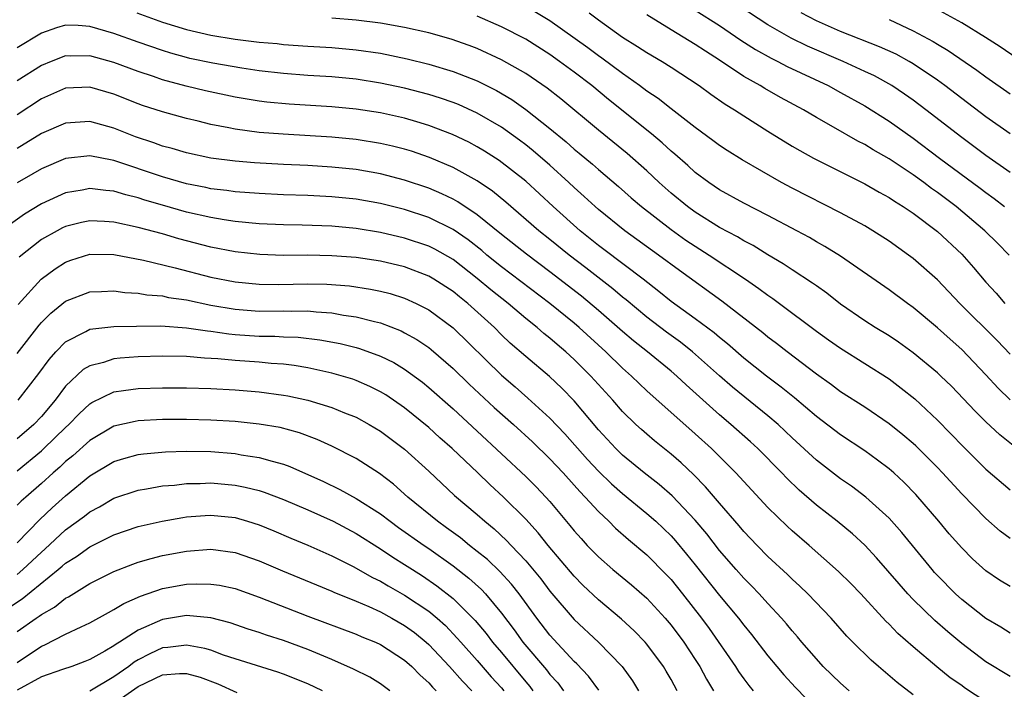
# Model space of a CAD drawing. Units: inches. Extents: x 2586000 to 2589000, y 1548000 to 1551000.
# Drawn here: x 2586791 to 2586873, y 1550107 to 1550162 of the extents above; entities that cross this region are included whole.
import ezdxf

# ---------------------------------------------------------------- set-up
doc = ezdxf.new("R2010")
doc.units = ezdxf.units.IN
doc.header["$MEASUREMENT"] = 0
doc.layers.add('LD25861548_2ft', color=21, linetype='Continuous')

msp = doc.modelspace()

# ---------------------------------------------------------------- linework, layer by layer
at = {"layer": 'LD25861548_2ft'}
for points, elevation in [([(2586873, 1550149.831), (2586871, 1550151.229), (2586869, 1550152.705), (2586866.047, 1550155), (2586865, 1550155.793), (2586864.291, 1550156.291), (2586863.233, 1550157), (2586861.798, 1550157.798), (2586861, 1550158.177), (2586859.226, 1550159), (2586856.265, 1550160.266), (2586854.922, 1550160.922), (2586853, 1550162.011), (2586849, 1550164.665)], 7398), ([(2586800.899, 1550163), (2586803, 1550162.252), (2586805, 1550161.623), (2586807, 1550161.152), (2586809, 1550160.835), (2586811, 1550160.599), (2586812.467, 1550160.467), (2586813, 1550160.404), (2586815, 1550160.255), (2586817, 1550160.133), (2586819, 1550159.96), (2586821, 1550159.67), (2586823.215, 1550159.215), (2586825, 1550158.77), (2586827, 1550158.166), (2586829, 1550157.384), (2586829.267, 1550157.267), (2586830.594, 1550156.593), (2586831.85, 1550155.85), (2586833.018, 1550155.018), (2586835, 1550153.453), (2586836.341, 1550152.341), (2586837, 1550151.753), (2586837.42, 1550151.42), (2586838.509, 1550150.509), (2586839, 1550150.071), (2586840.658, 1550148.658), (2586841.715, 1550147.715), (2586842.548, 1550147), (2586845, 1550145.115), (2586846.235, 1550144.235), (2586847, 1550143.721), (2586848.144, 1550143), (2586851.144, 1550141), (2586852.243, 1550140.243), (2586853, 1550139.669), (2586853.404, 1550139.404), (2586853.953, 1550139), (2586857, 1550136.718), (2586857.993, 1550135.993), (2586859, 1550135.29), (2586863, 1550132.781), (2586864.007, 1550132.007), (2586865.122, 1550131.122), (2586867, 1550129.364), (2586869.16, 1550127.16), (2586871, 1550125.317), (2586873, 1550123.586)], 7384), ([(2586873, 1550131.039), (2586872.002, 1550132.003), (2586871, 1550133.102), (2586869, 1550135.201), (2586868.038, 1550136.038), (2586867, 1550136.993), (2586865, 1550138.675), (2586864.531, 1550139), (2586863, 1550140.119), (2586859, 1550142.902), (2586857.708, 1550143.708), (2586857, 1550144.099), (2586856.434, 1550144.434), (2586855.385, 1550145), (2586853, 1550146.27), (2586851, 1550147.295), (2586849, 1550148.399), (2586848.115, 1550149), (2586847, 1550149.828), (2586846.391, 1550150.391), (2586845.325, 1550151.326), (2586845, 1550151.586), (2586844.267, 1550152.267), (2586843.38, 1550153), (2586839.837, 1550155.837), (2586838.451, 1550157), (2586837, 1550158.113), (2586835.799, 1550159), (2586835, 1550159.567), (2586833, 1550160.836), (2586831, 1550161.858), (2586829, 1550162.743)], 7388), ([(2586873, 1550134.806), (2586871.932, 1550135.932), (2586868.851, 1550139), (2586867, 1550140.953), (2586865, 1550142.72), (2586864.621, 1550143), (2586863, 1550144.142), (2586861.668, 1550145), (2586861, 1550145.398), (2586859, 1550146.491), (2586855, 1550148.518), (2586854.112, 1550149), (2586850.868, 1550150.868), (2586849.639, 1550151.639), (2586849, 1550152.057), (2586848.464, 1550152.464), (2586847, 1550153.528), (2586845, 1550155.081), (2586843.934, 1550155.934), (2586843, 1550156.55), (2586842.407, 1550157), (2586841, 1550157.986), (2586839.277, 1550159.277), (2586839, 1550159.459), (2586838.123, 1550160.123), (2586835, 1550162.362), (2586833.333, 1550163.333)], 7390), ([(2586838.247, 1550163), (2586839, 1550162.431), (2586841, 1550160.99), (2586842.24, 1550160.24), (2586843, 1550159.737), (2586844.255, 1550159), (2586845, 1550158.529), (2586847.329, 1550157), (2586848.285, 1550156.285), (2586849.463, 1550155.462), (2586850.232, 1550155), (2586851, 1550154.49), (2586853, 1550153.231), (2586855, 1550151.996), (2586855.627, 1550151.627), (2586856.758, 1550151), (2586861, 1550148.884), (2586862.195, 1550148.195), (2586863, 1550147.756), (2586863.445, 1550147.445), (2586864.179, 1550147), (2586865, 1550146.447), (2586867, 1550144.944), (2586869, 1550143.069), (2586869.973, 1550141.973), (2586871, 1550140.76), (2586871.837, 1550139.837), (2586872.568, 1550139)], 7392), ([(2586872.922, 1550143), (2586871.969, 1550143.969), (2586870.915, 1550145), (2586868.548, 1550147), (2586867, 1550148.171), (2586866.508, 1550148.508), (2586865.87, 1550149), (2586865, 1550149.631), (2586863, 1550150.953), (2586861.691, 1550151.691), (2586861, 1550152.125), (2586860.417, 1550152.417), (2586858.424, 1550153.576), (2586857, 1550154.373), (2586855.932, 1550155), (2586854.027, 1550156.026), (2586852.749, 1550156.749), (2586852.354, 1550157), (2586851, 1550157.762), (2586849, 1550159.099), (2586847.836, 1550159.836), (2586847, 1550160.407), (2586845, 1550161.616), (2586843, 1550162.851)], 7394), ([(2586847, 1550163.241), (2586849, 1550161.959), (2586850.76, 1550160.76), (2586851.971, 1550159.971), (2586853.258, 1550159.258), (2586853.807, 1550159), (2586854.586, 1550158.586), (2586857.964, 1550157), (2586859, 1550156.438), (2586861, 1550155.318), (2586863, 1550154.052), (2586865, 1550152.644), (2586867.181, 1550151), (2586870.527, 1550148.527), (2586871, 1550148.155), (2586871.675, 1550147.675), (2586872.547, 1550147)], 7396), ([(2586873, 1550153.005), (2586871, 1550154.426), (2586869, 1550155.923), (2586867.609, 1550157), (2586867, 1550157.445), (2586865, 1550158.799), (2586864.655, 1550159), (2586863.583, 1550159.584), (2586862.213, 1550160.213), (2586859, 1550161.469), (2586857, 1550162.358), (2586855.747, 1550163)], 7400), ([(2586875, 1550158.287), (2586872.192, 1550160.191), (2586870.979, 1550160.979), (2586869, 1550162.183), (2586867.184, 1550163.185)], 7404), ([(2586873, 1550119.572), (2586872.183, 1550120.183), (2586871, 1550121.218), (2586869, 1550123.263), (2586867.425, 1550125), (2586867, 1550125.447), (2586865.218, 1550127.218), (2586865, 1550127.422), (2586864.15, 1550128.15), (2586863, 1550129.06), (2586861, 1550130.416), (2586859, 1550131.703), (2586858.262, 1550132.262), (2586857, 1550133.142), (2586854.577, 1550135), (2586853.7, 1550135.7), (2586853, 1550136.222), (2586852.575, 1550136.575), (2586849.199, 1550139.199), (2586845.706, 1550141.706), (2586843.972, 1550143), (2586841.175, 1550145), (2586839, 1550146.76), (2586838.725, 1550147), (2586837.838, 1550147.837), (2586837, 1550148.579), (2586836.557, 1550149), (2586835, 1550150.419), (2586833.616, 1550151.617), (2586833, 1550152.11), (2586832.491, 1550152.491), (2586831, 1550153.559), (2586829, 1550154.733), (2586827.437, 1550155.437), (2586827, 1550155.612), (2586825.968, 1550155.968), (2586825, 1550156.274), (2586823, 1550156.791), (2586821, 1550157.207), (2586819, 1550157.518), (2586817, 1550157.711), (2586815, 1550157.836), (2586813, 1550157.992), (2586811, 1550158.232), (2586809.559, 1550158.441), (2586807.157, 1550158.843), (2586805.249, 1550159.25), (2586805, 1550159.307), (2586803.68, 1550159.68), (2586803, 1550159.889), (2586801, 1550160.587), (2586799, 1550161.313), (2586797, 1550161.895), (2586796.038, 1550161.962), (2586795, 1550161.994), (2586794.239, 1550161.761), (2586793, 1550161.326), (2586791, 1550160.115)], 7382), ([(2586873.257, 1550127.256), (2586872.15, 1550128.15), (2586871, 1550129.213), (2586870.101, 1550130.101), (2586868.152, 1550132.152), (2586867.269, 1550133), (2586867, 1550133.25), (2586865, 1550134.915), (2586863.797, 1550135.797), (2586863, 1550136.317), (2586861.865, 1550137), (2586861, 1550137.553), (2586859, 1550138.942), (2586857.853, 1550139.853), (2586857, 1550140.448), (2586856.685, 1550140.685), (2586855, 1550141.774), (2586854.268, 1550142.268), (2586853, 1550143.011), (2586851.777, 1550143.777), (2586851, 1550144.173), (2586850.492, 1550144.492), (2586849, 1550145.281), (2586847, 1550146.528), (2586846.351, 1550147), (2586845, 1550148.123), (2586844.014, 1550149), (2586843, 1550149.956), (2586841.387, 1550151.387), (2586839, 1550153.302), (2586835.9, 1550155.899), (2586834.782, 1550156.782), (2586833, 1550157.996), (2586831, 1550159.141), (2586829, 1550160.053), (2586828.319, 1550160.319), (2586826.836, 1550160.836), (2586825, 1550161.345), (2586823, 1550161.793), (2586821, 1550162.158), (2586819, 1550162.417), (2586817, 1550162.575)], 7386), ([(2586863, 1550162.452), (2586865, 1550161.529), (2586866.646, 1550160.647), (2586867, 1550160.421), (2586867.894, 1550159.894), (2586870.262, 1550158.262), (2586871, 1550157.714), (2586873, 1550156.316)], 7402), ([(2586873, 1550115.599), (2586872.132, 1550116.132), (2586871, 1550116.904), (2586869.895, 1550117.895), (2586869, 1550118.792), (2586867.969, 1550119.969), (2586867.11, 1550121), (2586865.207, 1550123.207), (2586864.221, 1550124.221), (2586863.389, 1550125), (2586863, 1550125.344), (2586862.06, 1550126.06), (2586861, 1550126.811), (2586859, 1550128.128), (2586857, 1550129.654), (2586855.196, 1550131.195), (2586854.092, 1550132.092), (2586852.88, 1550133), (2586851, 1550134.483), (2586849.658, 1550135.658), (2586849, 1550136.176), (2586848.565, 1550136.565), (2586847, 1550137.737), (2586845, 1550139.17), (2586843.996, 1550139.996), (2586842.699, 1550141), (2586839.462, 1550143.462), (2586839, 1550143.799), (2586837.504, 1550145), (2586835.263, 1550147), (2586833, 1550149.094), (2586830.818, 1550150.817), (2586829.593, 1550151.593), (2586829, 1550151.952), (2586828.312, 1550152.312), (2586826.959, 1550152.959), (2586825, 1550153.711), (2586824.007, 1550153.993), (2586823, 1550154.3), (2586821, 1550154.735), (2586819, 1550155.046), (2586817, 1550155.244), (2586813.458, 1550155.458), (2586811.628, 1550155.628), (2586811, 1550155.704), (2586809, 1550156.036), (2586806.558, 1550156.559), (2586804.95, 1550156.95), (2586803, 1550157.478), (2586802.26, 1550157.74), (2586801, 1550158.158), (2586799, 1550158.918), (2586797, 1550159.458), (2586795.437, 1550159.437), (2586795, 1550159.451), (2586793.813, 1550159), (2586793, 1550158.67), (2586791, 1550157.39)], 7380), ([(2586873, 1550111.748), (2586872.236, 1550112.236), (2586871, 1550112.952), (2586869, 1550114.532), (2586868.483, 1550115), (2586867, 1550116.506), (2586866.764, 1550116.764), (2586866.555, 1550117), (2586864.064, 1550120.064), (2586863, 1550121.261), (2586861.095, 1550123), (2586859.897, 1550123.897), (2586859, 1550124.511), (2586857, 1550126.047), (2586855, 1550127.903), (2586853.841, 1550129), (2586853, 1550129.719), (2586850.073, 1550132.073), (2586849, 1550133.002), (2586846.785, 1550135), (2586845.79, 1550135.79), (2586844.625, 1550136.625), (2586843, 1550137.852), (2586841.284, 1550139.284), (2586841, 1550139.503), (2586840.196, 1550140.196), (2586837.951, 1550141.951), (2586836.581, 1550143), (2586835, 1550144.291), (2586834.095, 1550145), (2586831.356, 1550147.356), (2586830.267, 1550148.267), (2586829, 1550149.129), (2586827, 1550150.228), (2586825.052, 1550151.051), (2586823.568, 1550151.568), (2586823, 1550151.744), (2586821.996, 1550151.996), (2586821, 1550152.224), (2586819, 1550152.546), (2586817, 1550152.748), (2586812.977, 1550152.978), (2586811, 1550153.132), (2586809, 1550153.393), (2586808.494, 1550153.506), (2586807, 1550153.788), (2586805.946, 1550154.054), (2586805, 1550154.273), (2586803, 1550154.823), (2586801.358, 1550155.358), (2586801, 1550155.489), (2586799, 1550156.285), (2586797, 1550156.87), (2586795, 1550156.779), (2586793, 1550155.907), (2586791, 1550154.594)], 7378), ([(2586873, 1550108.176), (2586871, 1550109.379), (2586869, 1550110.907), (2586867.857, 1550111.857), (2586866.792, 1550112.792), (2586865, 1550114.545), (2586864.563, 1550115), (2586863.826, 1550115.826), (2586861.973, 1550117.973), (2586861, 1550119.017), (2586859.972, 1550119.972), (2586858.725, 1550121), (2586857, 1550122.331), (2586855.573, 1550123.573), (2586854.557, 1550124.557), (2586854.143, 1550125), (2586852.174, 1550127), (2586851.562, 1550127.562), (2586849.941, 1550129), (2586849, 1550129.784), (2586846.26, 1550132.26), (2586845.483, 1550133), (2586845, 1550133.414), (2586843.052, 1550135), (2586841.903, 1550135.903), (2586841, 1550136.67), (2586839, 1550138.424), (2586837.599, 1550139.599), (2586835, 1550141.622), (2586833.059, 1550143.059), (2586831, 1550144.684), (2586829, 1550146.33), (2586827.399, 1550147.399), (2586827, 1550147.612), (2586826.066, 1550148.066), (2586825, 1550148.513), (2586823, 1550149.194), (2586821, 1550149.71), (2586819, 1550150.06), (2586817, 1550150.27), (2586815, 1550150.383), (2586813, 1550150.469), (2586810.607, 1550150.607), (2586809, 1550150.741), (2586807, 1550150.999), (2586805, 1550151.431), (2586803.796, 1550151.796), (2586803, 1550152.002), (2586802.278, 1550152.278), (2586800.775, 1550152.775), (2586799, 1550153.471), (2586797, 1550154.02), (2586795, 1550153.898), (2586793, 1550153.045), (2586791, 1550151.802)], 7376), ([(2586871, 1550106.065), (2586869.239, 1550107.239), (2586869, 1550107.419), (2586868.063, 1550108.063), (2586866.956, 1550108.956), (2586865, 1550110.609), (2586863.731, 1550111.731), (2586863, 1550112.503), (2586862.743, 1550112.743), (2586860.66, 1550115), (2586859.843, 1550115.843), (2586858.841, 1550116.841), (2586856.404, 1550119), (2586855, 1550120.208), (2586854.587, 1550120.587), (2586853, 1550122.145), (2586850.346, 1550125), (2586848.34, 1550127), (2586847, 1550128.226), (2586843, 1550131.767), (2586841.731, 1550133), (2586841, 1550133.643), (2586839.62, 1550135), (2586837.425, 1550137), (2586837, 1550137.365), (2586834.996, 1550139), (2586831, 1550142.022), (2586829.795, 1550143), (2586829.368, 1550143.368), (2586828.25, 1550144.25), (2586827, 1550145.116), (2586825, 1550146.095), (2586823, 1550146.76), (2586821, 1550147.254), (2586819, 1550147.602), (2586817, 1550147.812), (2586815, 1550147.911), (2586813, 1550147.977), (2586811, 1550148.071), (2586809, 1550148.224), (2586808.325, 1550148.324), (2586807, 1550148.478), (2586806.573, 1550148.573), (2586805, 1550148.874), (2586803, 1550149.448), (2586799, 1550150.816), (2586798.837, 1550150.837), (2586797, 1550151.208), (2586795, 1550150.98), (2586793, 1550150.132), (2586792.296, 1550149.704), (2586791, 1550148.953)], 7374), ([(2586865, 1550106.647), (2586863.684, 1550107.684), (2586862.134, 1550109), (2586861.528, 1550109.528), (2586860.015, 1550111), (2586859.517, 1550111.517), (2586858.222, 1550113), (2586856.304, 1550115), (2586855.644, 1550115.644), (2586855, 1550116.218), (2586854.611, 1550116.611), (2586853, 1550118.099), (2586852.108, 1550119), (2586851, 1550120.163), (2586850.625, 1550120.625), (2586849, 1550122.497), (2586847.85, 1550123.85), (2586846.856, 1550124.856), (2586845.828, 1550125.828), (2586845, 1550126.549), (2586843.645, 1550127.645), (2586843, 1550128.194), (2586842.569, 1550128.569), (2586842.106, 1550129), (2586841, 1550130.079), (2586840.202, 1550131), (2586838.386, 1550133), (2586837, 1550134.377), (2586836.311, 1550135), (2586835.594, 1550135.594), (2586835, 1550136.117), (2586834.505, 1550136.505), (2586833.943, 1550137), (2586833, 1550137.752), (2586831.537, 1550139), (2586830.123, 1550140.124), (2586829, 1550141.072), (2586827, 1550142.623), (2586825.486, 1550143.485), (2586825, 1550143.727), (2586823, 1550144.405), (2586821, 1550144.864), (2586819, 1550145.181), (2586817, 1550145.371), (2586814.54, 1550145.46), (2586813, 1550145.483), (2586811, 1550145.572), (2586809, 1550145.767), (2586808.098, 1550145.902), (2586807, 1550146.095), (2586805, 1550146.549), (2586803, 1550147.108), (2586801.537, 1550147.537), (2586801, 1550147.719), (2586799.968, 1550147.968), (2586799, 1550148.271), (2586798.32, 1550148.319), (2586797, 1550148.491), (2586796.361, 1550148.361), (2586795, 1550148.133), (2586793, 1550147.231), (2586791.612, 1550146.388), (2586790.444, 1550145.556)], 7372), ([(2586859.697, 1550107), (2586859, 1550107.615), (2586857.57, 1550109), (2586857, 1550109.617), (2586855.813, 1550111), (2586855.45, 1550111.45), (2586855, 1550111.952), (2586854.532, 1550112.532), (2586854.127, 1550113), (2586853, 1550114.198), (2586852.274, 1550115), (2586851.651, 1550115.651), (2586851, 1550116.285), (2586850.372, 1550117), (2586849, 1550118.586), (2586847.955, 1550119.955), (2586847, 1550121.085), (2586845.096, 1550123.096), (2586844.031, 1550124.031), (2586842.78, 1550125), (2586841, 1550126.457), (2586840.438, 1550127), (2586839, 1550128.564), (2586837, 1550130.956), (2586835.994, 1550131.994), (2586834.964, 1550132.964), (2586833, 1550134.607), (2586831.722, 1550135.722), (2586831, 1550136.41), (2586830.413, 1550137), (2586828.211, 1550139), (2586827.531, 1550139.531), (2586827, 1550139.974), (2586825.413, 1550141), (2586825, 1550141.244), (2586823, 1550142.011), (2586821, 1550142.49), (2586819, 1550142.787), (2586817, 1550142.938), (2586815, 1550142.976), (2586813, 1550142.967), (2586811.031, 1550143.03), (2586809, 1550143.261), (2586807, 1550143.661), (2586804.349, 1550144.349), (2586803, 1550144.738), (2586801, 1550145.28), (2586799, 1550145.72), (2586798.224, 1550145.776), (2586797, 1550145.823), (2586796.315, 1550145.685), (2586795, 1550145.353), (2586794.757, 1550145.243), (2586794.294, 1550145), (2586793, 1550144.274), (2586791.172, 1550142.828)], 7370), ([(2586791.088, 1550138.912), (2586792.994, 1550141.006), (2586794.133, 1550141.867), (2586795, 1550142.42), (2586795.429, 1550142.571), (2586797, 1550143.065), (2586799, 1550143.036), (2586801.423, 1550142.577), (2586804.05, 1550141.95), (2586807, 1550141.181), (2586809, 1550140.783), (2586811, 1550140.59), (2586812.576, 1550140.576), (2586815, 1550140.614), (2586816.584, 1550140.584), (2586818.447, 1550140.447), (2586820.187, 1550140.187), (2586821, 1550140.018), (2586821.806, 1550139.807), (2586823, 1550139.427), (2586823.943, 1550139), (2586825, 1550138.457), (2586827, 1550136.988), (2586831, 1550133.067), (2586832.118, 1550132.118), (2586833.183, 1550131.183), (2586835, 1550129.525), (2586836.232, 1550128.232), (2586838.107, 1550126.107), (2586839, 1550125.143), (2586840.094, 1550124.095), (2586841, 1550123.3), (2586843, 1550121.649), (2586843.732, 1550121), (2586845, 1550119.786), (2586845.375, 1550119.375), (2586846.286, 1550118.286), (2586847, 1550117.402), (2586849, 1550114.86), (2586850.558, 1550113), (2586851, 1550112.405), (2586851.635, 1550111.635), (2586853, 1550109.887), (2586853.737, 1550109), (2586854.317, 1550108.317), (2586855.272, 1550107.272), (2586857, 1550105.465)], 7368), ([(2586791, 1550134.848), (2586792.807, 1550137.193), (2586793, 1550137.411), (2586793.795, 1550138.205), (2586795, 1550139.19), (2586797, 1550139.963), (2586797.976, 1550139.976), (2586799, 1550140.029), (2586799.901, 1550139.901), (2586801, 1550139.844), (2586801.711, 1550139.712), (2586803, 1550139.617), (2586803.501, 1550139.501), (2586805, 1550139.282), (2586807, 1550138.861), (2586809, 1550138.519), (2586811, 1550138.37), (2586813, 1550138.385), (2586813.635, 1550138.365), (2586815, 1550138.382), (2586815.698, 1550138.302), (2586817, 1550138.223), (2586817.962, 1550138.039), (2586819, 1550137.899), (2586820.506, 1550137.494), (2586821, 1550137.386), (2586822.722, 1550136.722), (2586823, 1550136.582), (2586824.015, 1550136.015), (2586825, 1550135.344), (2586825.194, 1550135.193), (2586827, 1550133.614), (2586828.325, 1550132.325), (2586830.407, 1550130.407), (2586831.979, 1550129), (2586833.553, 1550127.552), (2586835, 1550126.162), (2586836.087, 1550125), (2586837, 1550123.99), (2586837.459, 1550123.459), (2586837.92, 1550123), (2586839, 1550121.798), (2586839.852, 1550121), (2586840.426, 1550120.426), (2586841.489, 1550119.489), (2586843, 1550118.221), (2586844.604, 1550116.604), (2586845, 1550116.179), (2586845.947, 1550115), (2586847.517, 1550113), (2586848.146, 1550112.146), (2586850.312, 1550109), (2586850.578, 1550108.578), (2586851, 1550107.984), (2586851.426, 1550107.426), (2586851.78, 1550107)], 7366), ([(2586791.083, 1550131), (2586792.793, 1550133.207), (2586793.633, 1550134.367), (2586794.193, 1550135), (2586795, 1550135.836), (2586796.68, 1550136.68), (2586797, 1550136.862), (2586799, 1550137.097), (2586800.867, 1550137.133), (2586802.862, 1550137.138), (2586805, 1550136.995), (2586806.722, 1550136.722), (2586807, 1550136.701), (2586808.475, 1550136.475), (2586809, 1550136.426), (2586811, 1550136.293), (2586812.29, 1550136.29), (2586813, 1550136.249), (2586814.211, 1550136.211), (2586816.003, 1550136.003), (2586817.686, 1550135.687), (2586819, 1550135.351), (2586819.275, 1550135.275), (2586821, 1550134.641), (2586822.103, 1550134.104), (2586823, 1550133.569), (2586824.482, 1550132.482), (2586825, 1550132.061), (2586827, 1550130.282), (2586829, 1550128.451), (2586833, 1550124.711), (2586833.857, 1550123.857), (2586834.673, 1550123), (2586835, 1550122.63), (2586836.651, 1550120.651), (2586837, 1550120.208), (2586837.565, 1550119.565), (2586838.086, 1550119), (2586839, 1550118.049), (2586840.201, 1550117), (2586841.735, 1550115.735), (2586843, 1550114.633), (2586844.51, 1550113), (2586845, 1550112.426), (2586846.069, 1550111), (2586847, 1550109.586), (2586847.372, 1550109), (2586847.94, 1550107.94), (2586848.512, 1550107)], 7364), ([(2586845.509, 1550107), (2586845, 1550107.932), (2586844.609, 1550108.609), (2586844.37, 1550109), (2586843, 1550110.848), (2586842.871, 1550111), (2586841.951, 1550111.951), (2586840.916, 1550112.916), (2586839, 1550114.504), (2586837.726, 1550115.726), (2586837, 1550116.457), (2586834.846, 1550119), (2586834.033, 1550120.033), (2586833, 1550121.169), (2586831.167, 1550123), (2586830.034, 1550124.034), (2586829.042, 1550125), (2586826.929, 1550127), (2586825.902, 1550127.902), (2586825, 1550128.733), (2586823, 1550130.375), (2586821.436, 1550131.436), (2586821, 1550131.695), (2586820.13, 1550132.13), (2586819, 1550132.63), (2586818.729, 1550132.729), (2586817, 1550133.246), (2586815, 1550133.673), (2586813.872, 1550133.872), (2586813, 1550133.967), (2586811.967, 1550134.034), (2586811, 1550134.139), (2586809, 1550134.283), (2586807.567, 1550134.433), (2586806.483, 1550134.483), (2586805, 1550134.615), (2586803, 1550134.636), (2586801, 1550134.575), (2586799.518, 1550134.482), (2586799, 1550134.425), (2586798.127, 1550134.127), (2586797, 1550133.854), (2586796.462, 1550133.538), (2586795, 1550132.164), (2586794.131, 1550131), (2586793, 1550129.662), (2586792.367, 1550129), (2586791, 1550127.819)], 7362), ([(2586791, 1550125.16), (2586793, 1550126.805), (2586793.215, 1550127), (2586795, 1550128.752), (2586795.273, 1550129), (2586796.115, 1550129.885), (2586797, 1550130.706), (2586797.182, 1550130.818), (2586799, 1550131.7), (2586799.79, 1550131.79), (2586801, 1550131.982), (2586803, 1550132.036), (2586805, 1550132.037), (2586807, 1550131.981), (2586809, 1550131.868), (2586811, 1550131.704), (2586813, 1550131.431), (2586813.365, 1550131.365), (2586815.006, 1550131.006), (2586817, 1550130.402), (2586818.03, 1550129.97), (2586819, 1550129.589), (2586820.081, 1550129), (2586821, 1550128.452), (2586823, 1550126.965), (2586825, 1550125.125), (2586827.126, 1550123.126), (2586829, 1550121.552), (2586829.616, 1550121), (2586830.383, 1550120.383), (2586831.414, 1550119.414), (2586831.788, 1550119), (2586833, 1550117.719), (2586834.237, 1550116.237), (2586835, 1550115.231), (2586837, 1550112.886), (2586839.022, 1550111), (2586840.966, 1550109), (2586841.814, 1550107.814), (2586842.313, 1550107)], 7360), ([(2586839.028, 1550107.029), (2586838.193, 1550108.193), (2586837.221, 1550109.221), (2586837, 1550109.424), (2586835, 1550111.584), (2586833.914, 1550113), (2586832.45, 1550115), (2586831.813, 1550115.813), (2586830.852, 1550116.852), (2586829.832, 1550117.833), (2586829, 1550118.512), (2586828.367, 1550119), (2586827.617, 1550119.618), (2586826.466, 1550120.466), (2586825.712, 1550121), (2586823.265, 1550123), (2586822.069, 1550124.069), (2586820.935, 1550124.935), (2586819, 1550126.191), (2586817, 1550127.216), (2586815.768, 1550127.768), (2586814.306, 1550128.306), (2586812.734, 1550128.734), (2586811, 1550129.03), (2586809, 1550129.232), (2586807, 1550129.362), (2586805, 1550129.414), (2586803, 1550129.398), (2586801, 1550129.294), (2586800.747, 1550129.253), (2586799, 1550128.849), (2586797, 1550127.679), (2586795.592, 1550126.408), (2586795, 1550125.933), (2586794.523, 1550125.477), (2586793.965, 1550125), (2586793, 1550124.121), (2586791.709, 1550123), (2586791.337, 1550122.663), (2586791, 1550122.316)], 7358), ([(2586791, 1550119.21), (2586792.868, 1550121.132), (2586793.892, 1550122.109), (2586795, 1550123.102), (2586797, 1550124.746), (2586799, 1550125.939), (2586799.811, 1550126.189), (2586801, 1550126.515), (2586801.426, 1550126.574), (2586803.256, 1550126.744), (2586805, 1550126.801), (2586807, 1550126.763), (2586809, 1550126.596), (2586809.5, 1550126.5), (2586811, 1550126.279), (2586812.048, 1550125.952), (2586813, 1550125.713), (2586813.529, 1550125.528), (2586816.287, 1550124.287), (2586817.636, 1550123.635), (2586819, 1550122.889), (2586821, 1550121.612), (2586821.792, 1550121), (2586822.493, 1550120.493), (2586824.6, 1550119), (2586825, 1550118.735), (2586827, 1550117.326), (2586828.302, 1550116.302), (2586829.347, 1550115.347), (2586829.665, 1550115), (2586831, 1550113.411), (2586832.037, 1550112.037), (2586832.774, 1550111), (2586834.71, 1550108.71), (2586835, 1550108.324), (2586835.641, 1550107.641), (2586836.114, 1550107)], 7356), ([(2586791, 1550116.603), (2586791.481, 1550117), (2586793, 1550118.446), (2586793.298, 1550118.702), (2586795, 1550120.304), (2586796.569, 1550121.431), (2586797, 1550121.778), (2586797.801, 1550122.199), (2586799, 1550122.91), (2586801, 1550123.579), (2586801.675, 1550123.675), (2586803, 1550123.915), (2586803.994, 1550123.994), (2586805, 1550124.121), (2586806.129, 1550124.129), (2586807, 1550124.17), (2586809, 1550123.987), (2586809.827, 1550123.827), (2586811, 1550123.533), (2586811.406, 1550123.406), (2586813, 1550122.798), (2586815, 1550121.933), (2586817.098, 1550121), (2586819, 1550119.991), (2586821, 1550118.715), (2586822.025, 1550118.025), (2586823, 1550117.424), (2586823.644, 1550117), (2586824.48, 1550116.48), (2586825.673, 1550115.673), (2586827, 1550114.624), (2586828.812, 1550112.812), (2586829.721, 1550111.721), (2586830.267, 1550111), (2586831, 1550110.148), (2586833, 1550107.725), (2586833.338, 1550107.338), (2586833.591, 1550107)], 7354), ([(2586790.202, 1550113.798), (2586791.425, 1550114.575), (2586794.398, 1550117), (2586794.722, 1550117.278), (2586795, 1550117.544), (2586795.9, 1550118.1), (2586797, 1550118.898), (2586799, 1550119.872), (2586801, 1550120.562), (2586802.984, 1550121.016), (2586804.686, 1550121.314), (2586805, 1550121.355), (2586806.525, 1550121.475), (2586807, 1550121.498), (2586809, 1550121.296), (2586810.034, 1550121), (2586811, 1550120.701), (2586812.209, 1550120.209), (2586813.607, 1550119.607), (2586815, 1550119.032), (2586817, 1550118.147), (2586818.745, 1550117.255), (2586820.347, 1550116.348), (2586821, 1550116.039), (2586821.651, 1550115.651), (2586823, 1550114.898), (2586825, 1550113.567), (2586825.679, 1550113), (2586826.374, 1550112.374), (2586827.351, 1550111.351), (2586827.647, 1550111), (2586829, 1550109.495), (2586830.157, 1550108.156), (2586831, 1550107.227), (2586831.189, 1550107)], 7352), ([(2586791, 1550111.887), (2586792.574, 1550113), (2586792.832, 1550113.168), (2586793, 1550113.305), (2586794.095, 1550113.905), (2586795, 1550114.643), (2586795.239, 1550114.761), (2586797, 1550115.851), (2586799, 1550116.844), (2586800.546, 1550117.454), (2586801, 1550117.611), (2586802.069, 1550117.931), (2586803, 1550118.157), (2586805, 1550118.528), (2586807, 1550118.684), (2586809, 1550118.423), (2586811, 1550117.734), (2586812.911, 1550116.911), (2586815.732, 1550115.732), (2586817, 1550115.226), (2586817.151, 1550115.151), (2586819, 1550114.397), (2586820.046, 1550113.954), (2586821, 1550113.514), (2586821.952, 1550113), (2586823, 1550112.396), (2586823.802, 1550111.801), (2586824.783, 1550111), (2586825, 1550110.806), (2586826.712, 1550109), (2586827.788, 1550107.788), (2586828.546, 1550107)], 7350), ([(2586791, 1550109.331), (2586793, 1550110.672), (2586793.238, 1550110.762), (2586795, 1550111.66), (2586796.287, 1550112.287), (2586797, 1550112.609), (2586798.537, 1550113.463), (2586799, 1550113.696), (2586799.802, 1550114.198), (2586801.189, 1550114.811), (2586803, 1550115.431), (2586805, 1550115.79), (2586805.831, 1550115.831), (2586807, 1550115.812), (2586807.707, 1550115.707), (2586809, 1550115.43), (2586811, 1550114.717), (2586815, 1550113.152), (2586819, 1550111.656), (2586819.453, 1550111.454), (2586820.601, 1550111), (2586821, 1550110.82), (2586823, 1550109.521), (2586823.584, 1550109), (2586824.289, 1550108.289), (2586825, 1550107.639), (2586825.297, 1550107.297), (2586825.592, 1550107)], 7348), ([(2586821.789, 1550107), (2586821, 1550107.578), (2586820.121, 1550108.121), (2586818.789, 1550108.789), (2586817, 1550109.571), (2586815, 1550110.401), (2586813, 1550111.139), (2586811.583, 1550111.583), (2586811, 1550111.794), (2586810.087, 1550112.087), (2586808.594, 1550112.593), (2586807, 1550113.01), (2586805, 1550113.212), (2586803, 1550112.891), (2586801, 1550112.001), (2586799.461, 1550111), (2586799.17, 1550110.83), (2586799, 1550110.693), (2586798.254, 1550110.254), (2586797, 1550109.562), (2586796.603, 1550109.397), (2586795.508, 1550109), (2586794.757, 1550108.757), (2586793, 1550108.139), (2586791, 1550107.046)], 7346), ([(2586816.217, 1550107), (2586815, 1550107.571), (2586813, 1550108.357), (2586812.522, 1550108.522), (2586809, 1550109.635), (2586808.053, 1550109.947), (2586807, 1550110.339), (2586806.491, 1550110.491), (2586805, 1550110.76), (2586803.438, 1550110.562), (2586803, 1550110.53), (2586801.947, 1550110.053), (2586801, 1550109.546), (2586800.655, 1550109.345), (2586800.228, 1550109), (2586799, 1550108.149), (2586797, 1550106.953)], 7344), ([(2586799.632, 1550106.368), (2586801, 1550107.356), (2586803, 1550108.32), (2586804.421, 1550108.421), (2586805, 1550108.419), (2586806.116, 1550108.116), (2586807.573, 1550107.573), (2586809.144, 1550106.856)], 7342)]:
    msp.add_lwpolyline(points, dxfattribs=dict(at, elevation=elevation))

doc.saveas('drawing.dxf')
